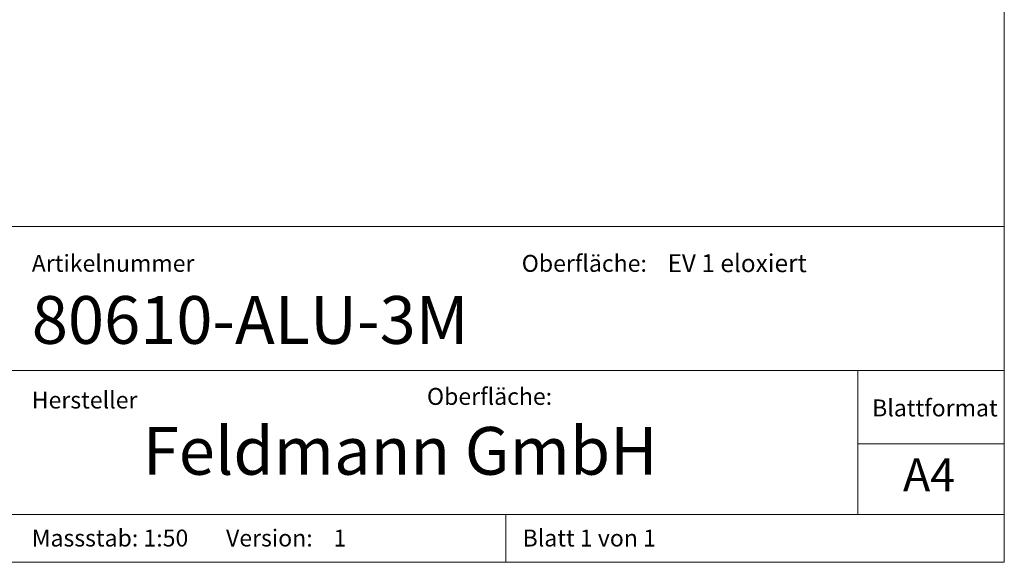
# Model space of a CAD drawing. Units: millimetres. Extents: x 250 to 14600, y 250 to 10250.
# Drawn here: x 10234 to 14600, y 250 to 2655 of the extents above; entities that cross this region are included whole.
import ezdxf

# ---------------------------------------------------------------- set-up
doc = ezdxf.new("R2010")
doc.units = ezdxf.units.MM
doc.header["$LTSCALE"] = 50
doc.styles.add('SLDTEXTSTYLE0', font='TXT', dxfattribs={"width": 0.75})
doc.styles.add('SLDTEXTSTYLE1', font='TXT', dxfattribs={"width": 0.692308})

msp = doc.modelspace()

# ---------------------------------------------------------------- linework, layer by layer
at = {"color": 7, "linetype": 'Continuous', "lineweight": 0}
for p, q in [((14600, 10250), (14600, 250)), ((10180, 1737.5), (14600, 1737.5)), ((10180, 1100), (13950, 1100)), ((14600, 1100), (13950, 1100)), ((13950, 774.7), (13950, 1100)), ((13950, 462.5), (13950, 774.7)), ((14600, 774.7), (13950, 774.7)), ((7970, 462.5), (14600, 462.5)), ((12390, 250), (12390, 462.5)), ((250, 250), (14600, 250))]:
    msp.add_line(p, q, dxfattribs=at)

# ---------------------------------------------------------------- texts
at = {"color": 7, "linetype": 'Continuous', "lineweight": 0, "attachment_point": 1}
for s, insert, char_height, style in [('Artikelnummer', (10287.6, 1612.3), 75, 'SLDTEXTSTYLE0'), ('Oberfläche:', (12460.2, 1612.3), 75, 'SLDTEXTSTYLE0'), ('EV 1 eloxiert', (13106.4, 1615.4), 79.375, 'SLDTEXTSTYLE0'), ('80610-ALU-3M', (10287.6, 1429.8), 211.667, 'SLDTEXTSTYLE0'), ('Hersteller', (10287.6, 1006.6), 75, 'SLDTEXTSTYLE0'), ('Oberfläche:', (12040, 1022.6), 75, 'SLDTEXTSTYLE0'), ('Blattformat', (14013.8, 971.6), 75, 'SLDTEXTSTYLE0'), ('Feldmann GmbH', (10780, 849.8), 211.667, 'SLDTEXTSTYLE0'), ('A4', (14150.9, 710.7), 145.52, 'SLDTEXTSTYLE0'), ('Massstab: 1:50', (10287.6, 395), 75, 'SLDTEXTSTYLE0'), ('Version:', (11149, 395), 75, 'SLDTEXTSTYLE0'), ('1', (11625.4, 395), 75, 'SLDTEXTSTYLE0'), ('Blatt 1 von 1', (12463.9, 395), 75, 'SLDTEXTSTYLE1')]:
    msp.add_mtext(s, dxfattribs=dict(at, insert=insert, char_height=char_height, style=style))

doc.saveas('drawing.dxf')
